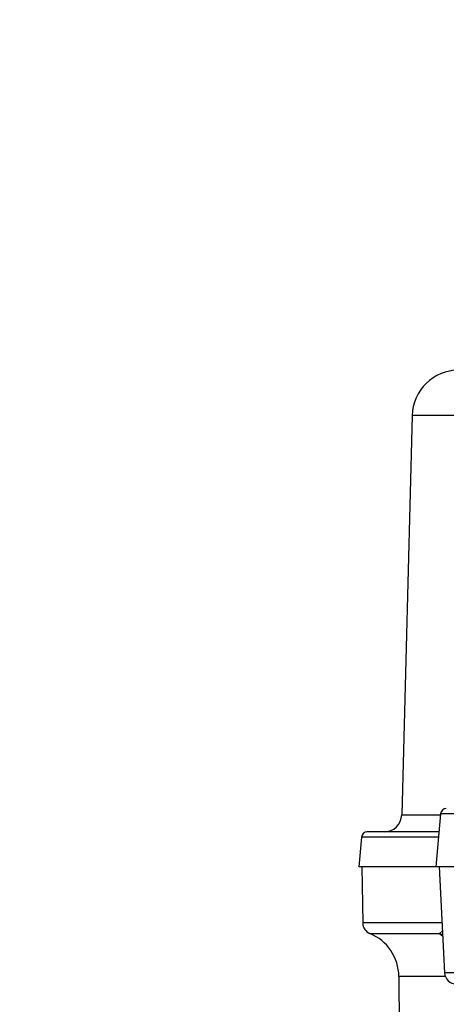
# Model space of a CAD drawing. Extents: x -981 to 2872, y 43 to 5472.
# Drawn here: x 806 to 879, y 1593 to 1761 of the extents above; entities that cross this region are included whole.
import ezdxf

# ---------------------------------------------------------------- set-up
doc = ezdxf.new("R2010")
doc.units = 0
doc.header["$LTSCALE"] = 10
doc.header["$MEASUREMENT"] = 0
doc.linetypes.add('PLNÁ', pattern=[0])
doc.layers.add('1', color=7, linetype='PLNÁ')
doc.layers.add('9', color=4, linetype='PLNÁ')

msp = doc.modelspace()

# ---------------------------------------------------------------- hatches: boundary and pattern name
at = {"layer": '9'}
h = msp.add_hatch(dxfattribs=at)
h.set_pattern_fill('AR-SAND', color=256, scale=1.5, style=0)
h.set_pattern_definition([(37.5, (-290.97, 7558.2), (-2.40005, 73.412), [0, -57.912, 0, -64.77, 0, -61.9125]), (7.5, (-290.97, 7558.2), (67.4285, 107.5238), [0, -31.242, 0, -52.197, 0, -20.0025]), (327.5, (-337.83, 7558.2), (118.64886, 0.2156), [0, -19.05, 0, -68.58, 0, -89.535]), (317.5, (-337.83, 7558.2), (114.5335, 33.4394), [0, -9.525, 0, -44.958, 0, -51.435])])
edge = h.paths.add_edge_path(flags=0)
edge.add_line((270.825, 1108.72), (270.825, 1446.908))
edge.add_line((270.825, 1446.908), (270.825, 1998.32))
edge.add_line((270.825, 1998.32), (660.825, 1998.32))
edge.add_line((660.825, 1998.32), (660.825, 1969.32))
edge.add_line((660.825, 1969.32), (660.825, 1954.95))
edge.add_line((660.825, 1954.95), (633.556, 1954.95))
edge.add_line((633.556, 1954.95), (595.112, 1964.343))
edge.add_arc((595.112, 1939.211), 25.132, 90, 270)
edge.add_line((595.112, 1914.079), (608.199, 1917.123))
edge.add_line((608.199, 1917.123), (605.266, 1929.126))
edge.add_line((605.266, 1929.126), (595.112, 1926.769))
edge.add_arc((593.939, 1938.039), 11.33, 84.06091, 275.93909, ccw=False)
edge.add_line((595.112, 1949.308), (633.556, 1939.914))
edge.add_line((633.556, 1939.914), (660.825, 1939.914))
edge.add_line((660.825, 1939.914), (660.825, 1927.32))
edge.add_line((660.825, 1927.32), (660.825, 1898.32))
edge.add_line((660.825, 1898.32), (370.825, 1898.32))
edge.add_line((370.825, 1898.32), (370.825, 1228.32))
edge.add_line((370.825, 1228.32), (565.825, 1228.32))
edge.add_line((565.825, 1228.32), (594.815, 1228.32))
edge.add_line((594.815, 1228.32), (595.838, 1228.32))
edge.add_line((595.838, 1228.32), (598.195, 1228.32))
edge.add_line((598.195, 1228.32), (598.195, 1201.052))
edge.add_line((598.195, 1201.052), (588.802, 1162.607))
edge.add_arc((613.934, 1162.607), 25.132, 180, 360)
edge.add_line((639.066, 1162.607), (636.022, 1175.694))
edge.add_line((636.022, 1175.694), (624.018, 1172.761))
edge.add_line((624.018, 1172.761), (626.375, 1162.607))
edge.add_arc((615.106, 1161.435), 11.33, -185.93909, 5.93909, ccw=False)
edge.add_line((603.837, 1162.607), (613.23, 1201.052))
edge.add_line((613.23, 1201.052), (613.23, 1228.32))
edge.add_line((613.23, 1228.32), (615.811, 1228.32))
edge.add_line((615.811, 1228.32), (616.834, 1228.32))
edge.add_line((616.834, 1228.32), (645.825, 1228.32))
edge.add_line((645.825, 1228.32), (700.825, 1228.32))
edge.add_line((700.825, 1228.32), (729.815, 1228.32))
edge.add_line((729.815, 1228.32), (730.838, 1228.32))
edge.add_line((730.838, 1228.32), (733.195, 1228.32))
edge.add_line((733.195, 1228.32), (733.195, 1201.052))
edge.add_line((733.195, 1201.052), (723.802, 1162.607))
edge.add_arc((748.934, 1162.607), 25.132, 180, 360)
edge.add_line((774.066, 1162.607), (771.022, 1175.694))
edge.add_line((771.022, 1175.694), (759.018, 1172.761))
edge.add_line((759.018, 1172.761), (761.375, 1162.607))
edge.add_arc((750.106, 1161.435), 11.33, -185.93909, 5.93909, ccw=False)
edge.add_line((738.837, 1162.607), (748.23, 1201.052))
edge.add_line((748.23, 1201.052), (748.23, 1228.32))
edge.add_line((748.23, 1228.32), (750.811, 1228.32))
edge.add_line((750.811, 1228.32), (751.834, 1228.32))
edge.add_line((751.834, 1228.32), (780.825, 1228.32))
edge.add_line((780.825, 1228.32), (944.825, 1228.32))
edge.add_line((944.825, 1228.32), (944.825, 1108.72))
edge.add_line((944.825, 1108.72), (270.825, 1108.72))
h.paths.add_polyline_path([(1271.156, 1228.32), (1271.156, 1325.364), (1271.156, 1898.32), (1124.22, 1898.32), (1124.22, 1998.32), (1371.156, 1998.32), (1371.156, 1108.72), (944.825, 1108.72), (944.825, 1228.32)], flags=0)

# ---------------------------------------------------------------- linework, layer by layer
at = {"layer": '1'}
for p, q in [((872.95, 1693.529), (871.162, 1625.241)), ((886.659, 1693.529), (872.95, 1693.529)), ((871.162, 1625.241), (877.779, 1625.241)), ((877.794, 1625.407), (876.999, 1616.32)), ((887.493, 1625.407), (877.794, 1625.407)), ((864.27, 1621.407), (863.825, 1616.32)), ((877.444, 1621.407), (864.27, 1621.407)), ((876.999, 1616.32), (863.825, 1616.32)), ((864.325, 1616.32), (864.492, 1606.742)), ((887.699, 1616.32), (876.999, 1616.32)), ((877.551, 1616.32), (878.5, 1598.215)), ((878.053, 1606.742), (864.492, 1606.742)), ((877.649, 1604.929), (878.125, 1605.379)), ((865.728, 1604.929), (877.649, 1604.929)), ((877.649, 1604.929), (878.157, 1604.764)), ((877.649, 1604.929), (878.172, 1604.473)), ((870.671, 1597.592), (871.825, 1432.32)), ((878.635, 1597.592), (870.671, 1597.592)), ((887.31, 1598.215), (878.5, 1598.215))]:
    msp.add_line(p, q, dxfattribs=at)
for centre, radius, start, end in [((880.947, 1693.32), 8, 90, 178.5), ((878.79, 1625.32), 1, 90, 175), ((868.163, 1625.32), 3, 270, 358.5), ((865.266, 1621.32), 1, 90, 175), ((866.492, 1606.777), 2, 181, 247.5392), ((862.671, 1597.536), 8, 0.4, 67.5392), ((880.497, 1598.32), 2, 183, 270)]:
    msp.add_arc(centre, radius, start, end, dxfattribs=at)
msp.add_open_spline([(877.524, 1622.32), (876.558, 1622.32), (874.214, 1622.32), (871.251, 1622.32), (868.575, 1622.32), (866.679, 1622.32), (865.486, 1622.32), (865.339, 1622.32), (865.266, 1622.32)], degree=3, knots=[0, 0, 0, 0, 12876.1770715, 31239.1934651, 49699.7629899, 68161.5040641, 86523.9356397, 104765.1399136, 104765.1399136, 104765.1399136, 104765.1399136], dxfattribs=at)

doc.saveas('drawing.dxf')
